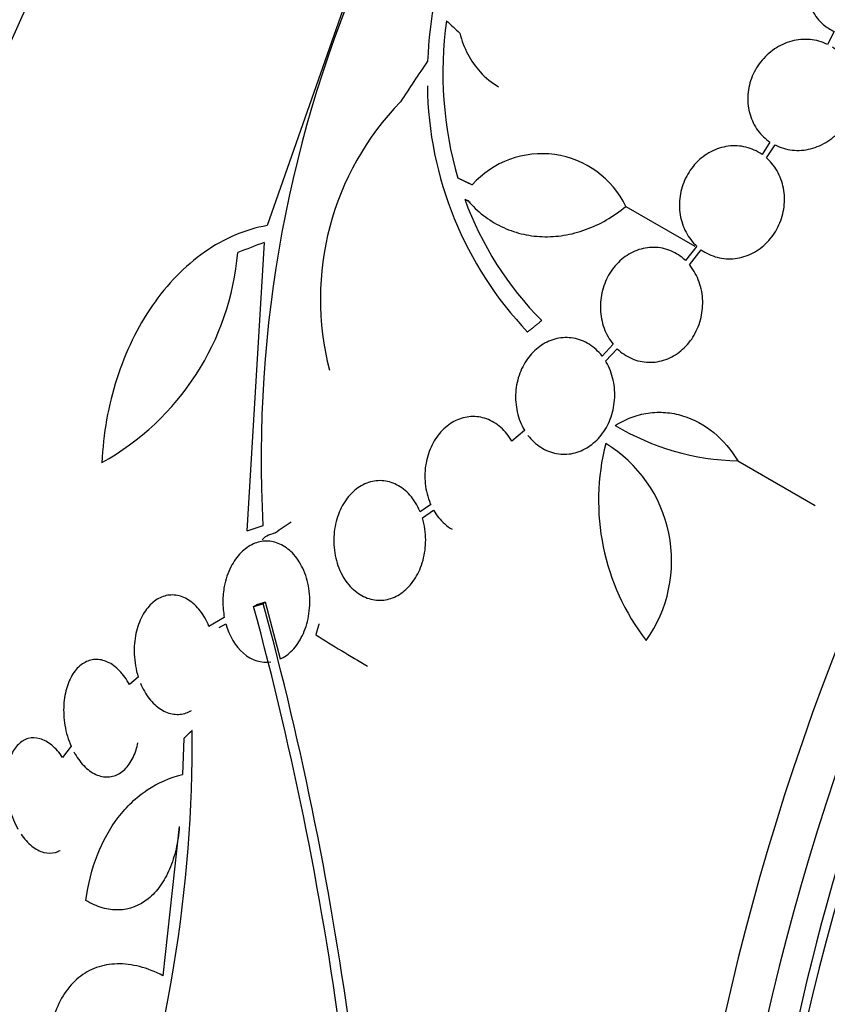
# Model space of a CAD drawing. Units: millimetres. Extents: x 0 to 1464, y 0 to 3421.
# Drawn here: x 1402 to 1415, y 328 to 343 of the extents above; entities that cross this region are included whole.
import ezdxf

# ---------------------------------------------------------------- set-up
doc = ezdxf.new("R2010")
doc.units = ezdxf.units.MM
doc.layers.add('DV6_Défaut', color=7, linetype='Continuous')
doc.layers.add('Défaut', color=7, linetype='Continuous')

# ---------------------------------------------------------------- blocks, each defined once
blk = doc.blocks.new('SE5')
at = {"layer": 'DV6_Défaut', "color": 7, "linetype": 'Continuous'}
for p, q in [((1407.602, 345.749), (1405.612, 340.065)), ((1414.61, 343.145), (1414.501, 342.94)), ((1413.591, 341.391), (1413.465, 341.195)), ((1413.538, 341.138), (1413.671, 341.344)), ((1408.748, 340.483), (1408.83, 340.436)), ((1408.748, 340.483), (1408.796, 340.463)), ((1411.305, 340.37), (1412.398, 339.739)), ((1405.564, 339.798), (1405.289, 335.22)), ((1412.428, 339.74), (1412.249, 339.511)), ((1412.313, 339.443), (1412.5, 339.681)), ((1411.103, 338.182), (1410.926, 337.996)), ((1410.981, 337.917), (1411.166, 338.112)), ((1409.696, 336.817), (1409.495, 336.643)), ((1413.08, 336.333), (1414.307, 335.624)), ((1408.207, 335.641), (1408.039, 335.524)), ((1408.074, 335.429), (1408.251, 335.552)), ((1405.396, 334.022), (1405.434, 334.044)), ((1405.549, 334.069), (1405.587, 334.091)), ((1405.821, 333.189), (1405.587, 334.091)), ((1404.931, 333.849), (1404.687, 333.707)), ((1404.85, 333.687), (1404.955, 333.747)), ((1403.564, 332.903), (1403.425, 332.782)), ((1402.499, 331.805), (1402.363, 331.628)), ((1404.287, 331.928), (1404.265, 331.356)), ((1404.216, 330.53), (1403.957, 328.165))]:
    blk.add_line(p, q, dxfattribs=at)
for centre, radius, start, end in [((1425.189, 336.373), 19.674, 128.9504, 183.1224), ((1415.1, 342.369), 6.95, 144.2438, 177.4854), ((1414.375, 342.488), 5.976, 172.0382, 196.2173), ((1413.914, 342.351), 5.761, 180.6915, 223.6211), ((1410.941, 338.899), 4.486, 135.7774, 194.5544), ((1409.97, 339.721), 1.485, 25.9414, 138.182), ((1413.718, 342.287), 5.288, 199.9394, 224.8339), ((1400.936, 339.997), 4.224, 299.0615, 355.1447), ((1413.163, 340.273), 3.941, 239.0504, 268.7861), ((1414.514, 335.703), 3.644, 165.6252, 217.5433), ((1409.855, 334.748), 2.175, 324.4105, 58.758), ((1354.455, 320.153), 52.795, 7.3215, 15.2303), ((1354.474, 320.162), 52.934, 7.5058, 15.2316), ((1382.306, 331.893), 22.116, 340.997, 0.4253)]:
    blk.add_arc(centre, radius, start, end, dxfattribs=at)
for centre, major_axis, ratio, start_param, end_param in [((1417.301, 339.874), (13.417, 23.239), 0.57735, 0.180825, 2.960768), ((1416.418, 340.385), (13.173, 22.816), 0.57735, 0.274513, 2.86708), ((1416.842, 340.14), (13.294, 23.026), 0.57735, 0.280237, 2.861356), ((1415.71, 340.793), (12.953, 22.435), 0.57735, 0.333705, 2.807888), ((1404.497, 347.267), (8.268, 14.321), 0.57735, 0.04995, 3.091642), ((1405.027, 346.961), (7.875, 13.64), 0.57735, 0.196525, 2.945067), ((1410.967, 343.532), (10.75, 18.62), 0.57735, 0.662755, 2.478838), ((1412.882, 342.426), (11.823, 20.477), 0.57735, 1.062849, 2.203085), ((1431.09, 331.914), (13.417, 23.239), 0.57735, 0, 3.401435), ((1413.236, 342.222), (11.988, 20.764), 0.57735, 1.105371, 2.461599), ((1431.55, 331.648), (13.294, 23.026), 0.57735, 0, 3.455054), ((1431.974, 331.403), (13.173, 22.816), 0.57735, 0, 3.441293), ((1432.681, 330.995), (12.953, 22.435), 0.57735, 0, 3.454554), ((1431.55, 331.648), (12.907, 22.356), 0.57735, 0.785398, 2.463731), ((1423.201, 334.642), (-22.355, 17.766), 0.10365, 0.93573, 0.94829), ((1423.759, 336.261), (-18.379, -21.902), 0.571456, -1.390858, -1.363365), ((1424.367, 333.029), (-28.383, -1.692), 0.36284, -0.868541, -0.848703), ((1424.226, 328.588), (-27.528, -0.116), 0.335484, -0.826262, -0.81356), ((1406.949, 334.877), (-1.428, 0.169), 0.228339, 5.749492, 6.178907), ((1424.695, 344.575), (-26.353, 1.516), 0.613192, 0.838518, 0.880744)]:
    blk.add_ellipse(centre, major_axis=major_axis, ratio=ratio, start_param=start_param, end_param=end_param, dxfattribs=at)
for points, knots in [([(1415.374, 344.758), (1415.357, 344.763), (1415.34, 344.768), (1415.323, 344.772), (1415.23, 344.795), (1415.129, 344.802), (1415.031, 344.791), (1414.931, 344.781), (1414.831, 344.753), (1414.737, 344.709), (1414.644, 344.666), (1414.556, 344.607), (1414.48, 344.536), (1414.405, 344.467), (1414.34, 344.384), (1414.29, 344.295), (1414.242, 344.208), (1414.206, 344.112), (1414.188, 344.016), (1414.17, 343.922), (1414.167, 343.824), (1414.18, 343.732), (1414.193, 343.64), (1414.223, 343.55), (1414.266, 343.471), (1414.309, 343.39), (1414.367, 343.318), (1414.436, 343.258), (1414.488, 343.213), (1414.547, 343.175), (1414.61, 343.145)], [0, 0, 0, 0, 0.021027, 0.021027, 0.021027, 0.135838, 0.135838, 0.135838, 0.251209, 0.251209, 0.251209, 0.365836, 0.365836, 0.365836, 0.478522, 0.478522, 0.478522, 0.588977, 0.588977, 0.588977, 0.697909, 0.697909, 0.697909, 0.806642, 0.806642, 0.806642, 0.916532, 0.916532, 0.916532, 1, 1, 1, 1]), ([(1408.67, 343.118), (1408.699, 342.999), (1408.741, 342.888), (1408.849, 342.682), (1408.915, 342.586), (1409.076, 342.41), (1409.175, 342.331), (1409.283, 342.268)], [0, 0, 0, 0, 0.31997, 0.31997, 0.63994, 0.63994, 1, 1, 1, 1]), ([(1414.501, 342.94), (1414.416, 342.981), (1414.322, 343.008), (1414.226, 343.016), (1414.13, 343.025), (1414.03, 343.017), (1413.935, 342.991), (1413.84, 342.966), (1413.746, 342.923), (1413.662, 342.867), (1413.58, 342.811), (1413.504, 342.74), (1413.442, 342.66), (1413.38, 342.582), (1413.331, 342.492), (1413.296, 342.399), (1413.262, 342.306), (1413.243, 342.208), (1413.239, 342.111), (1413.235, 342.014), (1413.247, 341.917), (1413.274, 341.827), (1413.301, 341.735), (1413.344, 341.649), (1413.399, 341.574), (1413.452, 341.503), (1413.518, 341.44), (1413.591, 341.391)], [0, 0, 0, 0, 0.114367, 0.114367, 0.114367, 0.228866, 0.228866, 0.228866, 0.342428, 0.342428, 0.342428, 0.454073, 0.454073, 0.454073, 0.563968, 0.563968, 0.563968, 0.673035, 0.673035, 0.673035, 0.782509, 0.782509, 0.782509, 0.893431, 0.893431, 0.893431, 1, 1, 1, 1]), ([(1413.671, 341.344), (1413.755, 341.301), (1413.849, 341.273), (1413.944, 341.263), (1414.04, 341.253), (1414.14, 341.26), (1414.236, 341.284), (1414.331, 341.308), (1414.425, 341.349), (1414.51, 341.404), (1414.594, 341.459), (1414.67, 341.528), (1414.734, 341.607), (1414.796, 341.685), (1414.847, 341.774), (1414.882, 341.867), (1414.918, 341.959), (1414.938, 342.058), (1414.943, 342.154), (1414.948, 342.251), (1414.938, 342.349), (1414.912, 342.44), (1414.886, 342.532), (1414.844, 342.619), (1414.79, 342.694), (1414.734, 342.773), (1414.662, 342.842), (1414.581, 342.894)], [0, 0, 0, 0, 0.113285, 0.113285, 0.113285, 0.226696, 0.226696, 0.226696, 0.339231, 0.339231, 0.339231, 0.449864, 0.449864, 0.449864, 0.558696, 0.558696, 0.558696, 0.666632, 0.666632, 0.666632, 0.774931, 0.774931, 0.774931, 0.884671, 0.884671, 0.884671, 1, 1, 1, 1]), ([(1413.465, 341.195), (1413.388, 341.249), (1413.3, 341.288), (1413.209, 341.31), (1413.118, 341.332), (1413.021, 341.337), (1412.926, 341.325), (1412.833, 341.312), (1412.739, 341.282), (1412.653, 341.237), (1412.568, 341.192), (1412.488, 341.132), (1412.42, 341.06), (1412.352, 340.989), (1412.295, 340.906), (1412.252, 340.817), (1412.208, 340.728), (1412.178, 340.63), (1412.164, 340.533), (1412.149, 340.434), (1412.15, 340.333), (1412.165, 340.237), (1412.181, 340.139), (1412.213, 340.044), (1412.258, 339.96), (1412.302, 339.877), (1412.36, 339.802), (1412.428, 339.74)], [0, 0, 0, 0, 0.113459, 0.113459, 0.113459, 0.227083, 0.227083, 0.227083, 0.339314, 0.339314, 0.339314, 0.449573, 0.449573, 0.449573, 0.558616, 0.558616, 0.558616, 0.667687, 0.667687, 0.667687, 0.777983, 0.777983, 0.777983, 0.890197, 0.890197, 0.890197, 1, 1, 1, 1]), ([(1412.5, 339.681), (1412.576, 339.627), (1412.663, 339.586), (1412.754, 339.562), (1412.845, 339.539), (1412.942, 339.532), (1413.037, 339.543), (1413.13, 339.555), (1413.225, 339.583), (1413.312, 339.627), (1413.397, 339.671), (1413.478, 339.73), (1413.547, 339.801), (1413.615, 339.871), (1413.674, 339.953), (1413.718, 340.042), (1413.762, 340.131), (1413.793, 340.227), (1413.809, 340.325), (1413.825, 340.423), (1413.826, 340.525), (1413.811, 340.621), (1413.796, 340.719), (1413.766, 340.814), (1413.722, 340.9), (1413.677, 340.987), (1413.617, 341.065), (1413.547, 341.129), (1413.544, 341.132), (1413.541, 341.135), (1413.538, 341.138)], [0, 0, 0, 0, 0.112508, 0.112508, 0.112508, 0.225177, 0.225177, 0.225177, 0.336477, 0.336477, 0.336477, 0.445766, 0.445766, 0.445766, 0.553769, 0.553769, 0.553769, 0.661746, 0.661746, 0.661746, 0.770934, 0.770934, 0.770934, 0.88205, 0.88205, 0.88205, 0.995005, 0.995005, 0.995005, 1, 1, 1, 1]), ([(1408.796, 340.463), (1408.946, 340.287), (1409.124, 340.149), (1409.428, 340.002), (1409.533, 339.964), (1409.749, 339.91), (1409.862, 339.894), (1410.091, 339.886), (1410.206, 339.893), (1410.435, 339.93), (1410.551, 339.96), (1410.891, 340.083), (1411.107, 340.207), (1411.305, 340.37)], [0, 0, 0, 0, 0.25, 0.25, 0.375, 0.375, 0.5, 0.5, 0.625, 0.625, 0.75, 0.75, 1, 1, 1, 1]), ([(1405.612, 340.065), (1405.436, 340.035), (1405.266, 339.984), (1404.933, 339.843), (1404.77, 339.752), (1404.458, 339.533), (1404.311, 339.407), (1404.035, 339.124), (1403.905, 338.965), (1403.669, 338.623), (1403.563, 338.441), (1403.375, 338.054), (1403.293, 337.848), (1403.157, 337.424), (1403.103, 337.207), (1403.024, 336.763), (1402.998, 336.533), (1402.988, 336.304)], [0, 0, 0, 0, 0.125, 0.125, 0.25, 0.25, 0.375, 0.375, 0.5, 0.5, 0.625, 0.625, 0.75, 0.75, 0.875, 0.875, 1, 1, 1, 1]), ([(1412.249, 339.511), (1412.181, 339.576), (1412.101, 339.629), (1412.017, 339.664), (1411.932, 339.699), (1411.84, 339.719), (1411.748, 339.72), (1411.657, 339.721), (1411.565, 339.705), (1411.478, 339.672), (1411.392, 339.64), (1411.31, 339.591), (1411.237, 339.53), (1411.165, 339.469), (1411.101, 339.394), (1411.049, 339.311), (1410.998, 339.228), (1410.958, 339.134), (1410.933, 339.038), (1410.907, 338.94), (1410.896, 338.837), (1410.9, 338.736), (1410.904, 338.634), (1410.924, 338.532), (1410.958, 338.438), (1410.993, 338.344), (1411.042, 338.256), (1411.103, 338.182)], [0, 0, 0, 0, 0.11235, 0.11235, 0.11235, 0.2249, 0.2249, 0.2249, 0.335615, 0.335615, 0.335615, 0.444364, 0.444364, 0.444364, 0.552512, 0.552512, 0.552512, 0.661621, 0.661621, 0.661621, 0.772839, 0.772839, 0.772839, 0.886473, 0.886473, 0.886473, 1, 1, 1, 1]), ([(1411.166, 338.112), (1411.233, 338.046), (1411.312, 337.993), (1411.397, 337.956), (1411.481, 337.919), (1411.573, 337.899), (1411.665, 337.896), (1411.756, 337.894), (1411.849, 337.909), (1411.936, 337.941), (1412.022, 337.972), (1412.105, 338.019), (1412.178, 338.08), (1412.251, 338.14), (1412.316, 338.214), (1412.368, 338.296), (1412.42, 338.379), (1412.461, 338.472), (1412.487, 338.568), (1412.514, 338.666), (1412.526, 338.769), (1412.523, 338.869), (1412.52, 338.972), (1412.501, 339.074), (1412.467, 339.169), (1412.433, 339.264), (1412.384, 339.354), (1412.323, 339.43), (1412.32, 339.434), (1412.316, 339.438), (1412.313, 339.443)], [0, 0, 0, 0, 0.111579, 0.111579, 0.111579, 0.223359, 0.223359, 0.223359, 0.333281, 0.333281, 0.333281, 0.441153, 0.441153, 0.441153, 0.548351, 0.548351, 0.548351, 0.656486, 0.656486, 0.656486, 0.766747, 0.766747, 0.766747, 0.879446, 0.879446, 0.879446, 0.993854, 0.993854, 0.993854, 1, 1, 1, 1]), ([(1410.926, 337.996), (1410.868, 338.07), (1410.798, 338.135), (1410.721, 338.183), (1410.643, 338.231), (1410.557, 338.264), (1410.47, 338.279), (1410.384, 338.294), (1410.294, 338.292), (1410.208, 338.272), (1410.124, 338.254), (1410.04, 338.218), (1409.965, 338.168), (1409.89, 338.118), (1409.821, 338.054), (1409.763, 337.979), (1409.705, 337.903), (1409.656, 337.816), (1409.621, 337.723), (1409.585, 337.628), (1409.563, 337.525), (1409.556, 337.422), (1409.548, 337.317), (1409.557, 337.209), (1409.58, 337.108), (1409.603, 337.006), (1409.642, 336.907), (1409.694, 336.82), (1409.695, 336.819), (1409.696, 336.818), (1409.696, 336.817)], [0, 0, 0, 0, 0.111048, 0.111048, 0.111048, 0.222336, 0.222336, 0.222336, 0.331316, 0.331316, 0.331316, 0.438344, 0.438344, 0.438344, 0.545443, 0.545443, 0.545443, 0.654526, 0.654526, 0.654526, 0.766724, 0.766724, 0.766724, 0.881943, 0.881943, 0.881943, 0.998766, 0.998766, 0.998766, 1, 1, 1, 1]), ([(1409.75, 336.737), (1409.808, 336.662), (1409.878, 336.597), (1409.955, 336.548), (1410.032, 336.499), (1410.118, 336.464), (1410.205, 336.448), (1410.291, 336.433), (1410.381, 336.434), (1410.467, 336.453), (1410.552, 336.471), (1410.635, 336.506), (1410.71, 336.555), (1410.786, 336.604), (1410.855, 336.668), (1410.913, 336.741), (1410.973, 336.817), (1411.022, 336.904), (1411.057, 336.996), (1411.093, 337.091), (1411.116, 337.194), (1411.124, 337.296), (1411.133, 337.402), (1411.125, 337.509), (1411.103, 337.611), (1411.081, 337.714), (1411.042, 337.813), (1410.991, 337.9), (1410.988, 337.906), (1410.984, 337.911), (1410.981, 337.917)], [0, 0, 0, 0, 0.110519, 0.110519, 0.110519, 0.221283, 0.221283, 0.221283, 0.329667, 0.329667, 0.329667, 0.435982, 0.435982, 0.435982, 0.542314, 0.542314, 0.542314, 0.650658, 0.650658, 0.650658, 0.762169, 0.762169, 0.762169, 0.876722, 0.876722, 0.876722, 0.992845, 0.992845, 0.992845, 1, 1, 1, 1]), ([(1411.136, 336.893), (1411.216, 336.946), (1411.3, 336.988), (1411.473, 337.054), (1411.564, 337.078), (1411.747, 337.104), (1411.839, 337.107), (1412.023, 337.093), (1412.115, 337.076), (1412.382, 336.995), (1412.552, 336.903), (1412.848, 336.659), (1412.977, 336.506), (1413.08, 336.333)], [0, 0, 0, 0, 0.125, 0.125, 0.25, 0.25, 0.375, 0.375, 0.5, 0.5, 0.75, 0.75, 1, 1, 1, 1]), ([(1409.495, 336.643), (1409.448, 336.727), (1409.388, 336.802), (1409.319, 336.862), (1409.251, 336.923), (1409.173, 336.97), (1409.091, 336.999), (1409.012, 337.027), (1408.927, 337.04), (1408.844, 337.034), (1408.762, 337.029), (1408.68, 337.008), (1408.604, 336.971), (1408.528, 336.934), (1408.455, 336.882), (1408.393, 336.818), (1408.328, 336.752), (1408.272, 336.673), (1408.229, 336.586), (1408.184, 336.497), (1408.151, 336.397), (1408.132, 336.294), (1408.113, 336.189), (1408.109, 336.078), (1408.12, 335.971), (1408.131, 335.862), (1408.158, 335.755), (1408.2, 335.657), (1408.202, 335.652), (1408.204, 335.646), (1408.207, 335.641)], [0, 0, 0, 0, 0.109417, 0.109417, 0.109417, 0.219125, 0.219125, 0.219125, 0.325942, 0.325942, 0.325942, 0.430734, 0.430734, 0.430734, 0.536278, 0.536278, 0.536278, 0.644949, 0.644949, 0.644949, 0.757955, 0.757955, 0.757955, 0.874829, 0.874829, 0.874829, 0.993339, 0.993339, 0.993339, 1, 1, 1, 1]), ([(1408.039, 335.524), (1408.033, 335.538), (1408.027, 335.553), (1408.02, 335.567), (1407.977, 335.66), (1407.919, 335.746), (1407.852, 335.815), (1407.788, 335.88), (1407.715, 335.933), (1407.637, 335.967), (1407.563, 336), (1407.484, 336.018), (1407.405, 336.019), (1407.363, 336.019), (1407.321, 336.015), (1407.28, 336.006), (1407.2, 335.988), (1407.121, 335.953), (1407.05, 335.903), (1406.98, 335.853), (1406.915, 335.788), (1406.862, 335.712), (1406.806, 335.634), (1406.761, 335.543), (1406.728, 335.446), (1406.694, 335.345), (1406.674, 335.235), (1406.669, 335.126), (1406.664, 335.014), (1406.674, 334.898), (1406.7, 334.79), (1406.725, 334.683), (1406.766, 334.579), (1406.819, 334.489), (1406.87, 334.403), (1406.934, 334.327), (1407.006, 334.268), (1407.074, 334.212), (1407.15, 334.171), (1407.229, 334.147), (1407.304, 334.124), (1407.384, 334.116), (1407.461, 334.125), (1407.537, 334.134), (1407.614, 334.16), (1407.683, 334.199), (1407.755, 334.239), (1407.822, 334.295), (1407.88, 334.362), (1407.941, 334.432), (1407.992, 334.515), (1408.032, 334.606), (1408.073, 334.701), (1408.102, 334.807), (1408.116, 334.914), (1408.131, 335.024), (1408.13, 335.14), (1408.114, 335.251), (1408.105, 335.311), (1408.092, 335.371), (1408.074, 335.429)], [0, 0, 0, 0, 0.008456, 0.008456, 0.008456, 0.064994, 0.064994, 0.064994, 0.118375, 0.118375, 0.118375, 0.169377, 0.169377, 0.169377, 0.196435, 0.196435, 0.196435, 0.249978, 0.249978, 0.249978, 0.303382, 0.303382, 0.303382, 0.358917, 0.358917, 0.358917, 0.41709, 0.41709, 0.41709, 0.476512, 0.476512, 0.476512, 0.535016, 0.535016, 0.535016, 0.59074, 0.59074, 0.59074, 0.643277, 0.643277, 0.643277, 0.693783, 0.693783, 0.693783, 0.744151, 0.744151, 0.744151, 0.796149, 0.796149, 0.796149, 0.850893, 0.850893, 0.850893, 0.908474, 0.908474, 0.908474, 0.96776, 0.96776, 0.96776, 1, 1, 1, 1]), ([(1408.251, 335.552), (1408.299, 335.469), (1408.36, 335.393), (1408.428, 335.333), (1408.465, 335.3), (1408.505, 335.272), (1408.547, 335.247)], [0, 0, 0, 0, 0.648213, 0.648213, 0.648213, 1, 1, 1, 1]), ([(1405.821, 333.189), (1405.836, 333.196), (1405.852, 333.204), (1405.867, 333.213), (1405.935, 333.253), (1405.999, 333.31), (1406.054, 333.377), (1406.112, 333.449), (1406.162, 333.536), (1406.2, 333.63), (1406.24, 333.729), (1406.268, 333.84), (1406.28, 333.954), (1406.293, 334.069), (1406.291, 334.19), (1406.273, 334.307), (1406.255, 334.419), (1406.222, 334.531), (1406.175, 334.629), (1406.132, 334.721), (1406.076, 334.804), (1406.011, 334.871), (1405.952, 334.932), (1405.884, 334.981), (1405.813, 335.013), (1405.745, 335.043), (1405.673, 335.059), (1405.602, 335.059), (1405.531, 335.059), (1405.459, 335.043), (1405.392, 335.014), (1405.322, 334.982), (1405.255, 334.935), (1405.196, 334.877), (1405.133, 334.814), (1405.078, 334.735), (1405.034, 334.649), (1404.987, 334.556), (1404.952, 334.451), (1404.931, 334.342), (1404.916, 334.264), (1404.908, 334.184), (1404.908, 334.103), (1404.907, 334.019), (1404.915, 333.932), (1404.931, 333.849)], [0, 0, 0, 0, 0.015133, 0.015133, 0.015133, 0.084714, 0.084714, 0.084714, 0.15958, 0.15958, 0.15958, 0.239065, 0.239065, 0.239065, 0.320215, 0.320215, 0.320215, 0.398661, 0.398661, 0.398661, 0.471175, 0.471175, 0.471175, 0.537882, 0.537882, 0.537882, 0.601696, 0.601696, 0.601696, 0.666216, 0.666216, 0.666216, 0.734382, 0.734382, 0.734382, 0.807862, 0.807862, 0.807862, 0.886431, 0.886431, 0.886431, 0.941556, 0.941556, 0.941556, 1, 1, 1, 1]), ([(1404.687, 333.707), (1404.65, 333.797), (1404.603, 333.881), (1404.549, 333.952), (1404.494, 334.023), (1404.431, 334.082), (1404.364, 334.125), (1404.299, 334.166), (1404.229, 334.192), (1404.16, 334.201), (1404.093, 334.21), (1404.024, 334.203), (1403.96, 334.181), (1403.895, 334.159), (1403.833, 334.12), (1403.778, 334.069), (1403.72, 334.016), (1403.669, 333.948), (1403.628, 333.87), (1403.584, 333.788), (1403.55, 333.694), (1403.529, 333.594), (1403.507, 333.49), (1403.497, 333.378), (1403.502, 333.267), (1403.506, 333.144), (1403.528, 333.019), (1403.564, 332.903)], [0, 0, 0, 0, 0.107189, 0.107189, 0.107189, 0.214753, 0.214753, 0.214753, 0.318478, 0.318478, 0.318478, 0.420084, 0.420084, 0.420084, 0.523656, 0.523656, 0.523656, 0.632339, 0.632339, 0.632339, 0.747422, 0.747422, 0.747422, 0.86766, 0.86766, 0.86766, 1, 1, 1, 1]), ([(1404.955, 333.747), (1405.008, 333.559), (1405.106, 333.391), (1405.365, 333.169), (1405.52, 333.121), (1405.669, 333.142)], [0, 0, 0, 0, 0.5, 0.5, 1, 1, 1, 1]), ([(1403.425, 332.782), (1403.38, 332.865), (1403.327, 332.941), (1403.268, 333.002), (1403.21, 333.063), (1403.144, 333.111), (1403.078, 333.141), (1403.013, 333.171), (1402.946, 333.185), (1402.881, 333.181), (1402.817, 333.178), (1402.755, 333.158), (1402.699, 333.124), (1402.642, 333.089), (1402.589, 333.039), (1402.545, 332.977), (1402.5, 332.913), (1402.463, 332.836), (1402.435, 332.75), (1402.407, 332.662), (1402.389, 332.562), (1402.383, 332.461), (1402.377, 332.356), (1402.383, 332.245), (1402.401, 332.137), (1402.42, 332.022), (1402.454, 331.908), (1402.499, 331.805)], [0, 0, 0, 0, 0.108668, 0.108668, 0.108668, 0.217638, 0.217638, 0.217638, 0.323605, 0.323605, 0.323605, 0.427716, 0.427716, 0.427716, 0.533063, 0.533063, 0.533063, 0.64212, 0.64212, 0.64212, 0.755934, 0.755934, 0.755934, 0.873627, 0.873627, 0.873627, 1, 1, 1, 1]), ([(1403.599, 332.808), (1403.636, 332.718), (1403.683, 332.635), (1403.738, 332.564), (1403.792, 332.493), (1403.856, 332.434), (1403.923, 332.391), (1403.988, 332.35), (1404.058, 332.324), (1404.127, 332.314), (1404.194, 332.305), (1404.263, 332.312), (1404.327, 332.334), (1404.355, 332.344), (1404.383, 332.357), (1404.41, 332.372)], [0, 0, 0, 0, 0.2301222, 0.2301222, 0.2301222, 0.4610213, 0.4610213, 0.4610213, 0.6840873, 0.6840873, 0.6840873, 0.9028617, 0.9028617, 0.9028617, 1, 1, 1, 1]), ([(1402.363, 331.628), (1402.312, 331.704), (1402.254, 331.77), (1402.193, 331.82), (1402.132, 331.87), (1402.067, 331.906), (1402.003, 331.924), (1401.941, 331.942), (1401.878, 331.943), (1401.82, 331.927), (1401.762, 331.912), (1401.708, 331.879), (1401.662, 331.834), (1401.615, 331.787), (1401.574, 331.726), (1401.543, 331.655), (1401.511, 331.582), (1401.488, 331.497), (1401.475, 331.407), (1401.462, 331.314), (1401.46, 331.212), (1401.468, 331.111), (1401.476, 331.007), (1401.496, 330.9), (1401.526, 330.798), (1401.558, 330.689), (1401.602, 330.583), (1401.655, 330.491)], [0, 0, 0, 0, 0.109842, 0.109842, 0.109842, 0.219929, 0.219929, 0.219929, 0.327659, 0.327659, 0.327659, 0.433584, 0.433584, 0.433584, 0.539926, 0.539926, 0.539926, 0.64865, 0.64865, 0.64865, 0.760754, 0.760754, 0.760754, 0.875855, 0.875855, 0.875855, 1, 1, 1, 1]), ([(1402.542, 331.717), (1402.587, 331.633), (1402.64, 331.558), (1402.699, 331.497), (1402.758, 331.436), (1402.823, 331.388), (1402.89, 331.358), (1402.955, 331.328), (1403.022, 331.315), (1403.087, 331.318), (1403.15, 331.321), (1403.213, 331.341), (1403.269, 331.375), (1403.326, 331.41), (1403.378, 331.46), (1403.422, 331.522), (1403.467, 331.586), (1403.504, 331.664), (1403.531, 331.749), (1403.542, 331.784), (1403.552, 331.821), (1403.559, 331.859)], [0, 0, 0, 0, 0.157995, 0.157995, 0.157995, 0.316416, 0.316416, 0.316416, 0.470654, 0.470654, 0.470654, 0.622332, 0.622332, 0.622332, 0.775718, 0.775718, 0.775718, 0.934274, 0.934274, 0.934274, 1, 1, 1, 1]), ([(1402.735, 329.359), (1402.77, 329.619), (1402.831, 329.859), (1403.003, 330.301), (1403.116, 330.504), (1403.313, 330.763), (1403.385, 330.842), (1403.537, 330.988), (1403.62, 331.054), (1403.877, 331.226), (1404.063, 331.308), (1404.265, 331.356)], [0, 0, 0, 0, 0.25, 0.25, 0.5, 0.5, 0.625, 0.625, 0.75, 0.75, 1, 1, 1, 1]), ([(1401.705, 330.412), (1401.756, 330.337), (1401.815, 330.272), (1401.876, 330.222), (1401.937, 330.173), (1402.002, 330.138), (1402.066, 330.121), (1402.128, 330.104), (1402.191, 330.104), (1402.249, 330.121), (1402.275, 330.128), (1402.3, 330.139), (1402.324, 330.153)], [0, 0, 0, 0, 0.292329, 0.292329, 0.292329, 0.585293, 0.585293, 0.585293, 0.872239, 0.872239, 0.872239, 1, 1, 1, 1]), ([(1404.216, 330.53), (1404.208, 330.406), (1404.19, 330.288), (1404.139, 330.063), (1404.105, 329.955), (1404.021, 329.759), (1403.971, 329.67), (1403.858, 329.511), (1403.793, 329.442), (1403.586, 329.275), (1403.424, 329.212), (1403.169, 329.205), (1403.081, 329.216), (1402.907, 329.267), (1402.82, 329.306), (1402.735, 329.359)], [0, 0, 0, 0, 0.125, 0.125, 0.25, 0.25, 0.375, 0.375, 0.5, 0.5, 0.75, 0.75, 0.875, 0.875, 1, 1, 1, 1]), ([(1403.957, 328.165), (1403.832, 328.229), (1403.708, 328.277), (1403.465, 328.34), (1403.344, 328.354), (1403.115, 328.349), (1403.007, 328.33), (1402.802, 328.256), (1402.707, 328.203), (1402.537, 328.065), (1402.461, 327.981), (1402.331, 327.783), (1402.277, 327.672), (1402.193, 327.426), (1402.163, 327.289), (1402.129, 327.003), (1402.124, 326.852), (1402.133, 326.693)], [0, 0, 0, 0, 0.125, 0.125, 0.25, 0.25, 0.375, 0.375, 0.5, 0.5, 0.625, 0.625, 0.75, 0.75, 0.875, 0.875, 1, 1, 1, 1])]:
    blk.add_open_spline(points, degree=3, knots=knots, dxfattribs=at)
for points, degree in [([(1408.864, 340.711), (1408.75, 340.765), (1408.637, 340.819)], 2), ([(1409.743, 338.377), (1409.855, 338.468), (1409.969, 338.559)], 2), ([(1405.739, 335.189), (1405.823, 335.253), (1405.908, 335.312), (1405.994, 335.365)], 3), ([(1405.396, 334.022), (1405.472, 334.045), (1405.549, 334.069)], 2), ([(1405.587, 334.091), (1405.51, 334.067), (1405.434, 334.044)], 2), ([(1406.385, 333.571), (1406.411, 333.66), (1406.438, 333.748)], 2), ([(1404.421, 332.057), (1404.354, 331.993), (1404.287, 331.928)], 2)]:
    blk.add_open_spline(points, degree=degree, dxfattribs=at)

msp = doc.modelspace()

# ---------------------------------------------------------------- block references
at = {"layer": 'Défaut'}
msp.add_blockref('SE5', (0, 0), dxfattribs=at)

doc.saveas('drawing.dxf')
